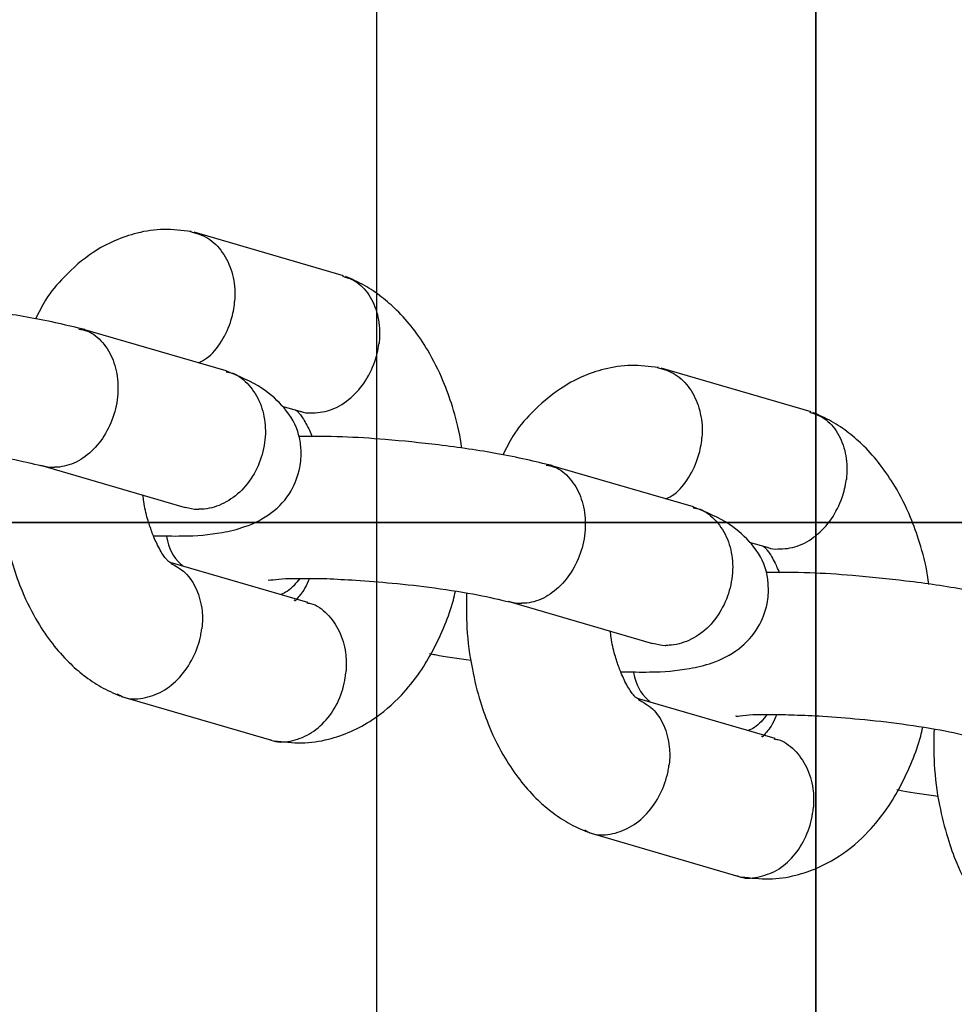
# Model space of a CAD drawing. Units: metres. Extents: x -9317 to -1459, y -1099 to 8401.
# Drawn here: x -4493 to -4453, y 2880 to 2922 of the extents above; entities that cross this region are included whole.
import ezdxf

# ---------------------------------------------------------------- set-up
doc = ezdxf.new("R2010")
doc.units = ezdxf.units.M
doc.layers.add('001 MDP Equipment', color=5, linetype='Continuous')
doc.layers.add('004 MDP 1.5m x 1m Grass Mats', color=88, linetype='Continuous')

# ---------------------------------------------------------------- blocks, each defined once
blk = doc.blocks.new('tbr7197')
at = {"layer": '001 MDP Equipment'}
for points in [[(-67816.241, 73380.506), (-67816.241, 73380.506), (-67816.241, 71800.436), (-67816.241, 71800.436)], [(-67817.631, 72324.026), (-67817.631, 72324.026), (-67823.931, 72325.856), (-67823.931, 72325.856)], [(-67822.571, 72320.016), (-67822.571, 72320.016), (-67828.731, 72321.806), (-67828.731, 72321.806)], [(-67797.951, 72318.296), (-67797.951, 72318.296), (-67804.261, 72320.126), (-67804.261, 72320.126)], [(-67820.231, 72318.536), (-67820.231, 72318.536), (-67819.471, 72318.316), (-67819.471, 72318.316)], [(-67830.391, 72316.046), (-67830.391, 72316.046), (-67824.301, 72314.266), (-67824.301, 72314.266)], [(-67802.901, 72314.286), (-67802.901, 72314.286), (-67809.061, 72316.076), (-67809.061, 72316.076)], [(-67800.551, 72312.806), (-67800.551, 72312.806), (-67799.791, 72312.586), (-67799.791, 72312.586)], [(-67819.141, 72310.266), (-67819.141, 72310.266), (-67824.931, 72311.946), (-67824.931, 72311.946)], [(-67810.721, 72310.316), (-67810.721, 72310.316), (-67804.621, 72308.536), (-67804.621, 72308.536)], [(-67826.981, 72306.296), (-67826.981, 72306.296), (-67820.671, 72304.466), (-67820.671, 72304.466)], [(-67799.461, 72304.526), (-67799.461, 72304.526), (-67805.251, 72306.216), (-67805.251, 72306.216)], [(-67807.301, 72300.566), (-67807.301, 72300.566), (-67800.991, 72298.726), (-67800.991, 72298.726)]]:
    blk.add_open_spline(points, degree=3, dxfattribs=at)
for points, knots in [([(-67824.051, 72325.886), (-67824.441, 72325.936), (-67824.821, 72325.976), (-67825.201, 72325.976), (-67825.201, 72325.976), (-67825.581, 72325.966), (-67825.961, 72325.916), (-67826.331, 72325.816), (-67826.331, 72325.816), (-67826.971, 72325.656), (-67827.601, 72325.386), (-67828.181, 72325.006), (-67828.181, 72325.006), (-67828.621, 72324.706), (-67829.031, 72324.356), (-67829.401, 72323.966), (-67829.401, 72323.966), (-67829.691, 72323.676), (-67829.961, 72323.356), (-67830.181, 72322.996), (-67830.181, 72322.996), (-67830.341, 72322.746), (-67830.471, 72322.476), (-67830.601, 72322.206)], [0, 0, 0, 0, 0.142857, 0.142857, 0.142857, 0.142857, 0.285714, 0.285714, 0.285714, 0.285714, 0.428571, 0.428571, 0.428571, 0.428571, 0.571429, 0.571429, 0.571429, 0.571429, 0.714286, 0.714286, 0.714286, 0.714286, 1, 1, 1, 1]), ([(-67824.101, 72325.896), (-67823.841, 72325.816), (-67823.581, 72325.746), (-67823.351, 72325.606), (-67823.351, 72325.606), (-67823.111, 72325.456), (-67822.911, 72325.256), (-67822.741, 72325.006), (-67822.741, 72325.006), (-67822.571, 72324.766), (-67822.431, 72324.486), (-67822.341, 72324.186), (-67822.341, 72324.186), (-67822.251, 72323.876), (-67822.211, 72323.546), (-67822.211, 72323.216), (-67822.211, 72323.216), (-67822.211, 72323.146), (-67822.211, 72323.066), (-67822.221, 72322.986), (-67822.221, 72322.986), (-67822.221, 72322.976), (-67822.221, 72322.956), (-67822.221, 72322.946)], [0, 0, 0, 0, 0.142857, 0.142857, 0.142857, 0.142857, 0.285714, 0.285714, 0.285714, 0.285714, 0.428571, 0.428571, 0.428571, 0.428571, 0.571429, 0.571429, 0.571429, 0.571429, 0.714286, 0.714286, 0.714286, 0.714286, 1, 1, 1, 1]), ([(-67817.681, 72324.006), (-67817.501, 72323.946), (-67817.321, 72323.896), (-67817.151, 72323.796), (-67817.151, 72323.796), (-67816.921, 72323.666), (-67816.731, 72323.456), (-67816.571, 72323.216), (-67816.571, 72323.216), (-67816.411, 72322.966), (-67816.291, 72322.696), (-67816.211, 72322.396), (-67816.211, 72322.396), (-67816.141, 72322.096), (-67816.101, 72321.776), (-67816.121, 72321.446), (-67816.121, 72321.446), (-67816.121, 72321.366), (-67816.131, 72321.296), (-67816.141, 72321.216), (-67816.141, 72321.216), (-67816.141, 72321.206), (-67816.141, 72321.186), (-67816.141, 72321.176)], [0, 0, 0, 0, 0.142857, 0.142857, 0.142857, 0.142857, 0.285714, 0.285714, 0.285714, 0.285714, 0.428571, 0.428571, 0.428571, 0.428571, 0.571429, 0.571429, 0.571429, 0.571429, 0.714286, 0.714286, 0.714286, 0.714286, 1, 1, 1, 1]), ([(-67812.661, 72316.756), (-67812.681, 72316.886), (-67812.691, 72317.006), (-67812.711, 72317.136), (-67812.711, 72317.136), (-67812.791, 72317.616), (-67812.911, 72318.076), (-67813.051, 72318.516), (-67813.051, 72318.516), (-67813.171, 72318.876), (-67813.291, 72319.236), (-67813.441, 72319.576), (-67813.441, 72319.576), (-67813.621, 72320.036), (-67813.851, 72320.476), (-67814.091, 72320.886), (-67814.091, 72320.886), (-67814.471, 72321.526), (-67814.911, 72322.096), (-67815.401, 72322.576), (-67815.401, 72322.576), (-67815.601, 72322.776), (-67815.811, 72322.956), (-67816.031, 72323.126), (-67816.031, 72323.126), (-67816.261, 72323.306), (-67816.501, 72323.476), (-67816.751, 72323.616), (-67816.751, 72323.616), (-67817.011, 72323.756), (-67817.281, 72323.876), (-67817.551, 72323.996)], [0, 0, 0, 0, 0.111111, 0.111111, 0.111111, 0.111111, 0.222222, 0.222222, 0.222222, 0.222222, 0.333333, 0.333333, 0.333333, 0.333333, 0.444444, 0.444444, 0.444444, 0.444444, 0.555556, 0.555556, 0.555556, 0.555556, 0.666667, 0.666667, 0.666667, 0.666667, 0.777778, 0.777778, 0.777778, 0.777778, 1, 1, 1, 1]), ([(-67828.531, 72321.756), (-67829.251, 72321.926), (-67829.971, 72322.106), (-67830.831, 72322.256), (-67830.831, 72322.256), (-67831.591, 72322.396), (-67832.451, 72322.526), (-67833.321, 72322.626), (-67833.321, 72322.626), (-67834.061, 72322.716), (-67834.811, 72322.796), (-67835.551, 72322.856), (-67835.551, 72322.856), (-67836.171, 72322.906), (-67836.781, 72322.946), (-67837.351, 72322.966), (-67837.351, 72322.966), (-67838.001, 72322.996), (-67838.591, 72322.986), (-67839.181, 72322.986)], [0, 0, 0, 0, 0.166667, 0.166667, 0.166667, 0.166667, 0.333333, 0.333333, 0.333333, 0.333333, 0.5, 0.5, 0.5, 0.5, 0.666667, 0.666667, 0.666667, 0.666667, 1, 1, 1, 1]), ([(-67823.741, 72320.356), (-67823.621, 72320.416), (-67823.511, 72320.476), (-67823.401, 72320.546), (-67823.401, 72320.546), (-67823.161, 72320.726), (-67822.951, 72320.986), (-67822.781, 72321.266), (-67822.781, 72321.266), (-67822.601, 72321.546), (-67822.461, 72321.856), (-67822.361, 72322.176), (-67822.361, 72322.176), (-67822.291, 72322.416), (-67822.241, 72322.656), (-67822.221, 72322.906), (-67822.221, 72322.906), (-67822.221, 72322.916), (-67822.221, 72322.936), (-67822.221, 72322.946)], [0, 0, 0, 0, 0.166667, 0.166667, 0.166667, 0.166667, 0.333333, 0.333333, 0.333333, 0.333333, 0.5, 0.5, 0.5, 0.5, 0.666667, 0.666667, 0.666667, 0.666667, 1, 1, 1, 1]), ([(-67828.781, 72321.776), (-67828.661, 72321.756), (-67828.541, 72321.736), (-67828.421, 72321.696), (-67828.421, 72321.696), (-67828.181, 72321.606), (-67827.971, 72321.426), (-67827.781, 72321.206), (-67827.781, 72321.206), (-67827.601, 72320.996), (-67827.451, 72320.746), (-67827.341, 72320.466), (-67827.341, 72320.466), (-67827.231, 72320.176), (-67827.161, 72319.866), (-67827.141, 72319.546), (-67827.141, 72319.546), (-67827.121, 72319.216), (-67827.141, 72318.876), (-67827.211, 72318.546), (-67827.211, 72318.546), (-67827.281, 72318.216), (-67827.391, 72317.896), (-67827.541, 72317.596), (-67827.541, 72317.596), (-67827.691, 72317.296), (-67827.871, 72317.026), (-67828.091, 72316.796), (-67828.091, 72316.796), (-67828.301, 72316.566), (-67828.541, 72316.376), (-67828.801, 72316.226), (-67828.801, 72316.226), (-67829.061, 72316.086), (-67829.331, 72316.006), (-67829.591, 72315.966), (-67829.591, 72315.966), (-67829.651, 72315.966), (-67829.721, 72315.956), (-67829.781, 72315.956), (-67829.781, 72315.956), (-67829.791, 72315.956), (-67829.801, 72315.956), (-67829.811, 72315.956)], [0, 0, 0, 0, 0.083333, 0.083333, 0.083333, 0.083333, 0.166667, 0.166667, 0.166667, 0.166667, 0.25, 0.25, 0.25, 0.25, 0.333333, 0.333333, 0.333333, 0.333333, 0.416667, 0.416667, 0.416667, 0.416667, 0.5, 0.5, 0.5, 0.5, 0.583333, 0.583333, 0.583333, 0.583333, 0.666667, 0.666667, 0.666667, 0.666667, 0.75, 0.75, 0.75, 0.75, 0.833333, 0.833333, 0.833333, 0.833333, 1, 1, 1, 1]), ([(-67819.461, 72318.326), (-67819.451, 72318.316), (-67819.441, 72318.306), (-67819.421, 72318.306), (-67819.421, 72318.306), (-67819.311, 72318.246), (-67819.171, 72318.246), (-67819.031, 72318.246), (-67819.031, 72318.246), (-67818.761, 72318.246), (-67818.481, 72318.276), (-67818.211, 72318.366), (-67818.211, 72318.366), (-67817.941, 72318.456), (-67817.671, 72318.616), (-67817.421, 72318.806), (-67817.421, 72318.806), (-67817.181, 72319.006), (-67816.961, 72319.246), (-67816.771, 72319.516), (-67816.771, 72319.516), (-67816.581, 72319.786), (-67816.431, 72320.096), (-67816.321, 72320.416), (-67816.321, 72320.416), (-67816.241, 72320.646), (-67816.181, 72320.896), (-67816.151, 72321.136), (-67816.151, 72321.136), (-67816.151, 72321.146), (-67816.141, 72321.166), (-67816.141, 72321.176)], [0, 0, 0, 0, 0.111111, 0.111111, 0.111111, 0.111111, 0.222222, 0.222222, 0.222222, 0.222222, 0.333333, 0.333333, 0.333333, 0.333333, 0.444444, 0.444444, 0.444444, 0.444444, 0.555556, 0.555556, 0.555556, 0.555556, 0.666667, 0.666667, 0.666667, 0.666667, 0.777778, 0.777778, 0.777778, 0.777778, 1, 1, 1, 1]), ([(-67804.371, 72320.156), (-67804.761, 72320.196), (-67805.151, 72320.246), (-67805.521, 72320.246), (-67805.521, 72320.246), (-67805.911, 72320.236), (-67806.281, 72320.186), (-67806.651, 72320.086), (-67806.651, 72320.086), (-67807.291, 72319.926), (-67807.921, 72319.656), (-67808.501, 72319.266), (-67808.501, 72319.266), (-67808.941, 72318.976), (-67809.351, 72318.626), (-67809.721, 72318.236), (-67809.721, 72318.236), (-67810.011, 72317.946), (-67810.281, 72317.626), (-67810.501, 72317.266), (-67810.501, 72317.266), (-67810.661, 72317.016), (-67810.791, 72316.746), (-67810.921, 72316.476)], [0, 0, 0, 0, 0.142857, 0.142857, 0.142857, 0.142857, 0.285714, 0.285714, 0.285714, 0.285714, 0.428571, 0.428571, 0.428571, 0.428571, 0.571429, 0.571429, 0.571429, 0.571429, 0.714286, 0.714286, 0.714286, 0.714286, 1, 1, 1, 1]), ([(-67804.431, 72320.166), (-67804.171, 72320.086), (-67803.901, 72320.016), (-67803.671, 72319.866), (-67803.671, 72319.866), (-67803.441, 72319.726), (-67803.231, 72319.516), (-67803.061, 72319.276), (-67803.061, 72319.276), (-67802.891, 72319.036), (-67802.761, 72318.756), (-67802.671, 72318.456), (-67802.671, 72318.456), (-67802.581, 72318.146), (-67802.531, 72317.816), (-67802.531, 72317.486), (-67802.531, 72317.486), (-67802.531, 72317.406), (-67802.531, 72317.336), (-67802.541, 72317.256), (-67802.541, 72317.256), (-67802.541, 72317.246), (-67802.541, 72317.226), (-67802.541, 72317.216)], [0, 0, 0, 0, 0.142857, 0.142857, 0.142857, 0.142857, 0.285714, 0.285714, 0.285714, 0.285714, 0.428571, 0.428571, 0.428571, 0.428571, 0.571429, 0.571429, 0.571429, 0.571429, 0.714286, 0.714286, 0.714286, 0.714286, 1, 1, 1, 1]), ([(-67825.641, 72313.076), (-67825.221, 72313.066), (-67824.801, 72313.056), (-67824.431, 72313.066), (-67824.431, 72313.066), (-67823.791, 72313.066), (-67823.311, 72313.116), (-67822.741, 72313.216), (-67822.741, 72313.216), (-67822.431, 72313.266), (-67822.111, 72313.336), (-67821.791, 72313.456), (-67821.791, 72313.456), (-67821.391, 72313.586), (-67821.011, 72313.786), (-67820.671, 72314.046), (-67820.671, 72314.046), (-67820.341, 72314.286), (-67820.061, 72314.586), (-67819.841, 72314.966), (-67819.841, 72314.966), (-67819.681, 72315.256), (-67819.551, 72315.596), (-67819.481, 72315.946), (-67819.481, 72315.946), (-67819.431, 72316.186), (-67819.411, 72316.426), (-67819.421, 72316.676), (-67819.421, 72316.676), (-67819.431, 72316.786), (-67819.441, 72316.886), (-67819.451, 72316.976), (-67819.451, 72316.976), (-67819.471, 72317.086), (-67819.491, 72317.186), (-67819.511, 72317.286), (-67819.511, 72317.286), (-67819.631, 72317.766), (-67819.841, 72318.106), (-67820.141, 72318.456), (-67820.141, 72318.456), (-67820.381, 72318.736), (-67820.681, 72319.026), (-67821.061, 72319.276), (-67821.061, 72319.276), (-67821.501, 72319.566), (-67822.051, 72319.796), (-67822.591, 72320.026)], [0, 0, 0, 0, 0.076923, 0.076923, 0.076923, 0.076923, 0.153846, 0.153846, 0.153846, 0.153846, 0.230769, 0.230769, 0.230769, 0.230769, 0.307692, 0.307692, 0.307692, 0.307692, 0.384615, 0.384615, 0.384615, 0.384615, 0.461538, 0.461538, 0.461538, 0.461538, 0.538462, 0.538462, 0.538462, 0.538462, 0.615385, 0.615385, 0.615385, 0.615385, 0.692308, 0.692308, 0.692308, 0.692308, 0.769231, 0.769231, 0.769231, 0.769231, 0.846154, 0.846154, 0.846154, 0.846154, 1, 1, 1, 1]), ([(-67822.581, 72319.976), (-67822.491, 72319.956), (-67822.391, 72319.946), (-67822.301, 72319.916), (-67822.301, 72319.916), (-67822.041, 72319.826), (-67821.821, 72319.636), (-67821.621, 72319.416), (-67821.621, 72319.416), (-67821.431, 72319.196), (-67821.271, 72318.946), (-67821.151, 72318.656), (-67821.151, 72318.656), (-67821.031, 72318.376), (-67820.961, 72318.056), (-67820.941, 72317.736), (-67820.941, 72317.736), (-67820.911, 72317.406), (-67820.931, 72317.076), (-67821.001, 72316.746), (-67821.001, 72316.746), (-67821.071, 72316.416), (-67821.191, 72316.086), (-67821.341, 72315.796), (-67821.341, 72315.796), (-67821.501, 72315.496), (-67821.701, 72315.226), (-67821.921, 72314.996), (-67821.921, 72314.996), (-67822.151, 72314.766), (-67822.401, 72314.586), (-67822.671, 72314.446), (-67822.671, 72314.446), (-67822.941, 72314.306), (-67823.221, 72314.226), (-67823.501, 72314.196), (-67823.501, 72314.196), (-67823.571, 72314.186), (-67823.631, 72314.186), (-67823.701, 72314.186), (-67823.701, 72314.186), (-67823.711, 72314.186), (-67823.721, 72314.186), (-67823.731, 72314.186)], [0, 0, 0, 0, 0.083333, 0.083333, 0.083333, 0.083333, 0.166667, 0.166667, 0.166667, 0.166667, 0.25, 0.25, 0.25, 0.25, 0.333333, 0.333333, 0.333333, 0.333333, 0.416667, 0.416667, 0.416667, 0.416667, 0.5, 0.5, 0.5, 0.5, 0.583333, 0.583333, 0.583333, 0.583333, 0.666667, 0.666667, 0.666667, 0.666667, 0.75, 0.75, 0.75, 0.75, 0.833333, 0.833333, 0.833333, 0.833333, 1, 1, 1, 1]), ([(-67819.661, 72318.366), (-67819.641, 72318.356), (-67819.621, 72318.346), (-67819.601, 72318.336), (-67819.601, 72318.336), (-67819.561, 72318.306), (-67819.531, 72318.266), (-67819.501, 72318.226), (-67819.501, 72318.226), (-67819.461, 72318.186), (-67819.431, 72318.136), (-67819.391, 72318.086), (-67819.391, 72318.086), (-67819.301, 72317.956), (-67819.211, 72317.786), (-67819.101, 72317.576), (-67819.101, 72317.576), (-67819.061, 72317.496), (-67819.031, 72317.416), (-67818.981, 72317.306), (-67818.981, 72317.306), (-67818.981, 72317.286), (-67818.971, 72317.266), (-67818.961, 72317.246)], [0, 0, 0, 0, 0.142857, 0.142857, 0.142857, 0.142857, 0.285714, 0.285714, 0.285714, 0.285714, 0.428571, 0.428571, 0.428571, 0.428571, 0.571429, 0.571429, 0.571429, 0.571429, 0.714286, 0.714286, 0.714286, 0.714286, 1, 1, 1, 1]), ([(-67798.011, 72318.276), (-67797.821, 72318.216), (-67797.641, 72318.156), (-67797.481, 72318.066), (-67797.481, 72318.066), (-67797.251, 72317.936), (-67797.051, 72317.726), (-67796.891, 72317.486), (-67796.891, 72317.486), (-67796.731, 72317.236), (-67796.611, 72316.966), (-67796.531, 72316.666), (-67796.531, 72316.666), (-67796.461, 72316.366), (-67796.431, 72316.046), (-67796.441, 72315.716), (-67796.441, 72315.716), (-67796.451, 72315.636), (-67796.451, 72315.556), (-67796.461, 72315.486), (-67796.461, 72315.486), (-67796.461, 72315.466), (-67796.461, 72315.456), (-67796.461, 72315.446)], [0, 0, 0, 0, 0.142857, 0.142857, 0.142857, 0.142857, 0.285714, 0.285714, 0.285714, 0.285714, 0.428571, 0.428571, 0.428571, 0.428571, 0.571429, 0.571429, 0.571429, 0.571429, 0.714286, 0.714286, 0.714286, 0.714286, 1, 1, 1, 1]), ([(-67792.991, 72311.026), (-67793.001, 72311.146), (-67793.021, 72311.276), (-67793.041, 72311.406), (-67793.041, 72311.406), (-67793.111, 72311.886), (-67793.241, 72312.346), (-67793.381, 72312.786), (-67793.381, 72312.786), (-67793.491, 72313.146), (-67793.621, 72313.506), (-67793.761, 72313.846), (-67793.761, 72313.846), (-67793.951, 72314.306), (-67794.171, 72314.746), (-67794.421, 72315.156), (-67794.421, 72315.156), (-67794.801, 72315.786), (-67795.241, 72316.366), (-67795.721, 72316.846), (-67795.721, 72316.846), (-67795.921, 72317.036), (-67796.131, 72317.226), (-67796.351, 72317.396), (-67796.351, 72317.396), (-67796.581, 72317.576), (-67796.831, 72317.746), (-67797.081, 72317.886), (-67797.081, 72317.886), (-67797.341, 72318.026), (-67797.601, 72318.146), (-67797.871, 72318.266)], [0, 0, 0, 0, 0.111111, 0.111111, 0.111111, 0.111111, 0.222222, 0.222222, 0.222222, 0.222222, 0.333333, 0.333333, 0.333333, 0.333333, 0.444444, 0.444444, 0.444444, 0.444444, 0.555556, 0.555556, 0.555556, 0.555556, 0.666667, 0.666667, 0.666667, 0.666667, 0.777778, 0.777778, 0.777778, 0.777778, 1, 1, 1, 1]), ([(-67808.851, 72316.026), (-67809.571, 72316.196), (-67810.291, 72316.376), (-67811.161, 72316.526), (-67811.161, 72316.526), (-67811.911, 72316.666), (-67812.771, 72316.796), (-67813.641, 72316.896), (-67813.641, 72316.896), (-67814.381, 72316.986), (-67815.131, 72317.066), (-67815.881, 72317.126), (-67815.881, 72317.126), (-67816.491, 72317.176), (-67817.111, 72317.216), (-67817.681, 72317.236), (-67817.681, 72317.236), (-67818.321, 72317.266), (-67818.911, 72317.256), (-67819.511, 72317.256)], [0, 0, 0, 0, 0.166667, 0.166667, 0.166667, 0.166667, 0.333333, 0.333333, 0.333333, 0.333333, 0.5, 0.5, 0.5, 0.5, 0.666667, 0.666667, 0.666667, 0.666667, 1, 1, 1, 1]), ([(-67804.061, 72314.626), (-67803.941, 72314.686), (-67803.831, 72314.746), (-67803.721, 72314.816), (-67803.721, 72314.816), (-67803.481, 72314.996), (-67803.271, 72315.256), (-67803.101, 72315.536), (-67803.101, 72315.536), (-67802.921, 72315.816), (-67802.781, 72316.116), (-67802.691, 72316.446), (-67802.691, 72316.446), (-67802.611, 72316.676), (-67802.571, 72316.926), (-67802.541, 72317.176), (-67802.541, 72317.176), (-67802.541, 72317.186), (-67802.541, 72317.206), (-67802.541, 72317.216)], [0, 0, 0, 0, 0.166667, 0.166667, 0.166667, 0.166667, 0.333333, 0.333333, 0.333333, 0.333333, 0.5, 0.5, 0.5, 0.5, 0.666667, 0.666667, 0.666667, 0.666667, 1, 1, 1, 1]), ([(-67840.461, 72316.946), (-67840.461, 72316.946), (-67840.461, 72316.946), (-67840.461, 72316.936), (-67840.461, 72316.936), (-67840.471, 72316.926), (-67840.321, 72316.956), (-67840.171, 72316.966), (-67840.171, 72316.966), (-67839.831, 72317.006), (-67839.441, 72317.006), (-67838.941, 72317.006), (-67838.941, 72317.006), (-67838.661, 72317.006), (-67838.351, 72317.006), (-67838.011, 72316.996), (-67838.011, 72316.996), (-67837.631, 72316.976), (-67837.221, 72316.956), (-67836.801, 72316.936), (-67836.801, 72316.936), (-67836.301, 72316.906), (-67835.781, 72316.866), (-67835.261, 72316.816), (-67835.261, 72316.816), (-67834.671, 72316.756), (-67834.071, 72316.686), (-67833.491, 72316.606), (-67833.491, 72316.606), (-67832.831, 72316.516), (-67832.201, 72316.416), (-67831.661, 72316.316), (-67831.661, 72316.316), (-67831.161, 72316.216), (-67830.751, 72316.116), (-67830.331, 72316.016)], [0, 0, 0, 0, 0.1, 0.1, 0.1, 0.1, 0.2, 0.2, 0.2, 0.2, 0.3, 0.3, 0.3, 0.3, 0.4, 0.4, 0.4, 0.4, 0.5, 0.5, 0.5, 0.5, 0.6, 0.6, 0.6, 0.6, 0.7, 0.7, 0.7, 0.7, 0.8, 0.8, 0.8, 0.8, 1, 1, 1, 1]), ([(-67832.131, 72316.386), (-67832.131, 72315.896), (-67832.141, 72315.406), (-67832.121, 72314.916), (-67832.121, 72314.916), (-67832.081, 72314.326), (-67832.001, 72313.746), (-67831.891, 72313.186), (-67831.891, 72313.186), (-67831.801, 72312.716), (-67831.691, 72312.256), (-67831.551, 72311.806), (-67831.551, 72311.806), (-67831.441, 72311.446), (-67831.311, 72311.086), (-67831.171, 72310.746), (-67831.171, 72310.746), (-67830.981, 72310.286), (-67830.761, 72309.846), (-67830.511, 72309.436), (-67830.511, 72309.436), (-67830.131, 72308.796), (-67829.691, 72308.226), (-67829.201, 72307.746), (-67829.201, 72307.746), (-67829.001, 72307.546), (-67828.791, 72307.366), (-67828.581, 72307.196), (-67828.581, 72307.196), (-67828.341, 72307.016), (-67828.101, 72306.846), (-67827.851, 72306.706), (-67827.851, 72306.706), (-67827.591, 72306.566), (-67827.321, 72306.446), (-67827.051, 72306.326)], [0, 0, 0, 0, 0.1, 0.1, 0.1, 0.1, 0.2, 0.2, 0.2, 0.2, 0.3, 0.3, 0.3, 0.3, 0.4, 0.4, 0.4, 0.4, 0.5, 0.5, 0.5, 0.5, 0.6, 0.6, 0.6, 0.6, 0.7, 0.7, 0.7, 0.7, 0.8, 0.8, 0.8, 0.8, 1, 1, 1, 1]), ([(-67830.331, 72316.036), (-67830.171, 72315.996), (-67830.011, 72315.956), (-67829.841, 72315.956), (-67829.841, 72315.956), (-67829.831, 72315.956), (-67829.821, 72315.956), (-67829.811, 72315.956)], [0, 0, 0, 0, 0.333333, 0.333333, 0.333333, 0.333333, 1, 1, 1, 1]), ([(-67809.101, 72316.046), (-67808.981, 72316.026), (-67808.861, 72316.006), (-67808.751, 72315.966), (-67808.751, 72315.966), (-67808.501, 72315.876), (-67808.291, 72315.696), (-67808.111, 72315.476), (-67808.111, 72315.476), (-67807.921, 72315.256), (-67807.771, 72315.016), (-67807.661, 72314.726), (-67807.661, 72314.726), (-67807.551, 72314.446), (-67807.491, 72314.136), (-67807.461, 72313.806), (-67807.461, 72313.806), (-67807.441, 72313.486), (-67807.461, 72313.146), (-67807.531, 72312.816), (-67807.531, 72312.816), (-67807.601, 72312.486), (-67807.711, 72312.166), (-67807.861, 72311.866), (-67807.861, 72311.866), (-67808.011, 72311.566), (-67808.201, 72311.296), (-67808.411, 72311.066), (-67808.411, 72311.066), (-67808.631, 72310.836), (-67808.871, 72310.636), (-67809.121, 72310.496), (-67809.121, 72310.496), (-67809.381, 72310.356), (-67809.651, 72310.266), (-67809.911, 72310.236), (-67809.911, 72310.236), (-67809.981, 72310.226), (-67810.041, 72310.226), (-67810.101, 72310.226), (-67810.101, 72310.226), (-67810.111, 72310.226), (-67810.121, 72310.226), (-67810.131, 72310.226)], [0, 0, 0, 0, 0.083333, 0.083333, 0.083333, 0.083333, 0.166667, 0.166667, 0.166667, 0.166667, 0.25, 0.25, 0.25, 0.25, 0.333333, 0.333333, 0.333333, 0.333333, 0.416667, 0.416667, 0.416667, 0.416667, 0.5, 0.5, 0.5, 0.5, 0.583333, 0.583333, 0.583333, 0.583333, 0.666667, 0.666667, 0.666667, 0.666667, 0.75, 0.75, 0.75, 0.75, 0.833333, 0.833333, 0.833333, 0.833333, 1, 1, 1, 1]), ([(-67799.791, 72312.596), (-67799.771, 72312.586), (-67799.761, 72312.576), (-67799.751, 72312.576), (-67799.751, 72312.576), (-67799.631, 72312.516), (-67799.491, 72312.506), (-67799.351, 72312.516), (-67799.351, 72312.516), (-67799.081, 72312.516), (-67798.801, 72312.546), (-67798.531, 72312.636), (-67798.531, 72312.636), (-67798.261, 72312.726), (-67797.991, 72312.886), (-67797.751, 72313.076), (-67797.751, 72313.076), (-67797.501, 72313.276), (-67797.281, 72313.516), (-67797.091, 72313.786), (-67797.091, 72313.786), (-67796.911, 72314.056), (-67796.751, 72314.366), (-67796.641, 72314.686), (-67796.641, 72314.686), (-67796.561, 72314.916), (-67796.501, 72315.166), (-67796.471, 72315.406), (-67796.471, 72315.406), (-67796.471, 72315.416), (-67796.471, 72315.436), (-67796.461, 72315.446)], [0, 0, 0, 0, 0.111111, 0.111111, 0.111111, 0.111111, 0.222222, 0.222222, 0.222222, 0.222222, 0.333333, 0.333333, 0.333333, 0.333333, 0.444444, 0.444444, 0.444444, 0.444444, 0.555556, 0.555556, 0.555556, 0.555556, 0.666667, 0.666667, 0.666667, 0.666667, 0.777778, 0.777778, 0.777778, 0.777778, 1, 1, 1, 1]), ([(-67824.861, 72311.906), (-67824.911, 72311.926), (-67824.961, 72311.956), (-67825.001, 72311.986), (-67825.001, 72311.986), (-67825.041, 72312.016), (-67825.071, 72312.056), (-67825.111, 72312.096), (-67825.111, 72312.096), (-67825.141, 72312.136), (-67825.181, 72312.186), (-67825.211, 72312.236), (-67825.211, 72312.236), (-67825.301, 72312.366), (-67825.401, 72312.536), (-67825.501, 72312.756), (-67825.501, 72312.756), (-67825.541, 72312.826), (-67825.581, 72312.916), (-67825.621, 72313.016), (-67825.621, 72313.016), (-67825.651, 72313.086), (-67825.681, 72313.166), (-67825.711, 72313.246), (-67825.711, 72313.246), (-67825.771, 72313.416), (-67825.831, 72313.596), (-67825.891, 72313.786), (-67825.891, 72313.786), (-67825.951, 72314.016), (-67826.011, 72314.256), (-67826.041, 72314.516), (-67826.041, 72314.516), (-67826.061, 72314.606), (-67826.071, 72314.696), (-67826.081, 72314.786)], [0, 0, 0, 0, 0.1, 0.1, 0.1, 0.1, 0.2, 0.2, 0.2, 0.2, 0.3, 0.3, 0.3, 0.3, 0.4, 0.4, 0.4, 0.4, 0.5, 0.5, 0.5, 0.5, 0.6, 0.6, 0.6, 0.6, 0.7, 0.7, 0.7, 0.7, 0.8, 0.8, 0.8, 0.8, 1, 1, 1, 1]), ([(-67805.971, 72307.346), (-67805.551, 72307.336), (-67805.121, 72307.326), (-67804.751, 72307.336), (-67804.751, 72307.336), (-67804.121, 72307.336), (-67803.631, 72307.386), (-67803.061, 72307.486), (-67803.061, 72307.486), (-67802.761, 72307.536), (-67802.431, 72307.606), (-67802.111, 72307.726), (-67802.111, 72307.726), (-67801.721, 72307.856), (-67801.331, 72308.056), (-67800.991, 72308.316), (-67800.991, 72308.316), (-67800.671, 72308.556), (-67800.391, 72308.856), (-67800.171, 72309.236), (-67800.171, 72309.236), (-67800.001, 72309.526), (-67799.871, 72309.866), (-67799.801, 72310.206), (-67799.801, 72310.206), (-67799.751, 72310.456), (-67799.731, 72310.696), (-67799.751, 72310.946), (-67799.751, 72310.946), (-67799.751, 72311.056), (-67799.761, 72311.156), (-67799.771, 72311.246), (-67799.771, 72311.246), (-67799.791, 72311.356), (-67799.811, 72311.456), (-67799.831, 72311.546), (-67799.831, 72311.546), (-67799.961, 72312.036), (-67800.161, 72312.376), (-67800.461, 72312.726), (-67800.461, 72312.726), (-67800.701, 72313.006), (-67801.011, 72313.296), (-67801.381, 72313.546), (-67801.381, 72313.546), (-67801.831, 72313.836), (-67802.371, 72314.066), (-67802.921, 72314.296)], [0, 0, 0, 0, 0.076923, 0.076923, 0.076923, 0.076923, 0.153846, 0.153846, 0.153846, 0.153846, 0.230769, 0.230769, 0.230769, 0.230769, 0.307692, 0.307692, 0.307692, 0.307692, 0.384615, 0.384615, 0.384615, 0.384615, 0.461538, 0.461538, 0.461538, 0.461538, 0.538462, 0.538462, 0.538462, 0.538462, 0.615385, 0.615385, 0.615385, 0.615385, 0.692308, 0.692308, 0.692308, 0.692308, 0.769231, 0.769231, 0.769231, 0.769231, 0.846154, 0.846154, 0.846154, 0.846154, 1, 1, 1, 1]), ([(-67824.301, 72314.276), (-67824.121, 72314.236), (-67823.951, 72314.186), (-67823.771, 72314.186), (-67823.771, 72314.186), (-67823.761, 72314.186), (-67823.741, 72314.186), (-67823.731, 72314.186)], [0, 0, 0, 0, 0.333333, 0.333333, 0.333333, 0.333333, 1, 1, 1, 1]), ([(-67802.911, 72314.246), (-67802.811, 72314.226), (-67802.711, 72314.216), (-67802.621, 72314.186), (-67802.621, 72314.186), (-67802.361, 72314.096), (-67802.141, 72313.906), (-67801.951, 72313.686), (-67801.951, 72313.686), (-67801.751, 72313.466), (-67801.591, 72313.216), (-67801.471, 72312.926), (-67801.471, 72312.926), (-67801.361, 72312.646), (-67801.281, 72312.326), (-67801.261, 72312.006), (-67801.261, 72312.006), (-67801.231, 72311.676), (-67801.261, 72311.336), (-67801.331, 72311.006), (-67801.331, 72311.006), (-67801.401, 72310.686), (-67801.511, 72310.356), (-67801.671, 72310.066), (-67801.671, 72310.066), (-67801.821, 72309.766), (-67802.021, 72309.496), (-67802.241, 72309.266), (-67802.241, 72309.266), (-67802.471, 72309.036), (-67802.721, 72308.846), (-67802.991, 72308.716), (-67802.991, 72308.716), (-67803.261, 72308.576), (-67803.541, 72308.496), (-67803.831, 72308.466), (-67803.831, 72308.466), (-67803.891, 72308.456), (-67803.961, 72308.456), (-67804.021, 72308.456), (-67804.021, 72308.456), (-67804.031, 72308.456), (-67804.041, 72308.456), (-67804.061, 72308.456)], [0, 0, 0, 0, 0.083333, 0.083333, 0.083333, 0.083333, 0.166667, 0.166667, 0.166667, 0.166667, 0.25, 0.25, 0.25, 0.25, 0.333333, 0.333333, 0.333333, 0.333333, 0.416667, 0.416667, 0.416667, 0.416667, 0.5, 0.5, 0.5, 0.5, 0.583333, 0.583333, 0.583333, 0.583333, 0.666667, 0.666667, 0.666667, 0.666667, 0.75, 0.75, 0.75, 0.75, 0.833333, 0.833333, 0.833333, 0.833333, 1, 1, 1, 1]), ([(-67825.101, 72313.066), (-67825.101, 72313.056), (-67825.091, 72313.046), (-67825.091, 72313.036), (-67825.091, 72313.036), (-67824.991, 72312.526), (-67824.841, 72312.206), (-67824.471, 72311.866), (-67824.471, 72311.866), (-67824.441, 72311.836), (-67824.411, 72311.816), (-67824.371, 72311.786)], [0, 0, 0, 0, 0.25, 0.25, 0.25, 0.25, 0.5, 0.5, 0.5, 0.5, 1, 1, 1, 1]), ([(-67799.981, 72312.636), (-67799.961, 72312.626), (-67799.941, 72312.616), (-67799.921, 72312.596), (-67799.921, 72312.596), (-67799.891, 72312.576), (-67799.851, 72312.536), (-67799.821, 72312.496), (-67799.821, 72312.496), (-67799.791, 72312.446), (-67799.751, 72312.406), (-67799.711, 72312.356), (-67799.711, 72312.356), (-67799.631, 72312.226), (-67799.531, 72312.056), (-67799.421, 72311.836), (-67799.421, 72311.836), (-67799.391, 72311.766), (-67799.351, 72311.686), (-67799.311, 72311.576), (-67799.311, 72311.576), (-67799.301, 72311.556), (-67799.291, 72311.536), (-67799.281, 72311.516)], [0, 0, 0, 0, 0.142857, 0.142857, 0.142857, 0.142857, 0.285714, 0.285714, 0.285714, 0.285714, 0.428571, 0.428571, 0.428571, 0.428571, 0.571429, 0.571429, 0.571429, 0.571429, 0.714286, 0.714286, 0.714286, 0.714286, 1, 1, 1, 1]), ([(-67824.901, 72311.906), (-67824.691, 72311.786), (-67824.481, 72311.676), (-67824.311, 72311.516), (-67824.311, 72311.516), (-67824.111, 72311.326), (-67823.951, 72311.076), (-67823.831, 72310.806), (-67823.831, 72310.806), (-67823.711, 72310.526), (-67823.631, 72310.226), (-67823.591, 72309.906), (-67823.591, 72309.906), (-67823.571, 72309.676), (-67823.571, 72309.426), (-67823.601, 72309.186), (-67823.601, 72309.186), (-67823.601, 72309.176), (-67823.601, 72309.156), (-67823.601, 72309.146)], [0, 0, 0, 0, 0.166667, 0.166667, 0.166667, 0.166667, 0.333333, 0.333333, 0.333333, 0.333333, 0.5, 0.5, 0.5, 0.5, 0.666667, 0.666667, 0.666667, 0.666667, 1, 1, 1, 1]), ([(-67789.171, 72310.296), (-67789.891, 72310.466), (-67790.621, 72310.636), (-67791.481, 72310.796), (-67791.481, 72310.796), (-67792.231, 72310.936), (-67793.091, 72311.066), (-67793.961, 72311.166), (-67793.961, 72311.166), (-67794.701, 72311.256), (-67795.451, 72311.336), (-67796.201, 72311.396), (-67796.201, 72311.396), (-67796.821, 72311.446), (-67797.431, 72311.486), (-67798.001, 72311.506), (-67798.001, 72311.506), (-67798.651, 72311.526), (-67799.241, 72311.526), (-67799.831, 72311.526)], [0, 0, 0, 0, 0.166667, 0.166667, 0.166667, 0.166667, 0.333333, 0.333333, 0.333333, 0.333333, 0.5, 0.5, 0.5, 0.5, 0.666667, 0.666667, 0.666667, 0.666667, 1, 1, 1, 1]), ([(-67820.781, 72311.216), (-67820.781, 72311.216), (-67820.791, 72311.206), (-67820.791, 72311.206), (-67820.791, 72311.206), (-67820.791, 72311.196), (-67820.651, 72311.216), (-67820.491, 72311.236), (-67820.491, 72311.236), (-67820.151, 72311.276), (-67819.761, 72311.276), (-67819.261, 72311.276), (-67819.261, 72311.276), (-67818.981, 72311.276), (-67818.671, 72311.276), (-67818.341, 72311.266), (-67818.341, 72311.266), (-67817.951, 72311.246), (-67817.541, 72311.226), (-67817.121, 72311.206), (-67817.121, 72311.206), (-67816.621, 72311.166), (-67816.101, 72311.126), (-67815.591, 72311.076), (-67815.591, 72311.076), (-67814.991, 72311.026), (-67814.391, 72310.956), (-67813.811, 72310.876), (-67813.811, 72310.876), (-67813.161, 72310.786), (-67812.521, 72310.686), (-67811.981, 72310.586), (-67811.981, 72310.586), (-67811.481, 72310.486), (-67811.071, 72310.386), (-67810.651, 72310.286)], [0, 0, 0, 0, 0.1, 0.1, 0.1, 0.1, 0.2, 0.2, 0.2, 0.2, 0.3, 0.3, 0.3, 0.3, 0.4, 0.4, 0.4, 0.4, 0.5, 0.5, 0.5, 0.5, 0.6, 0.6, 0.6, 0.6, 0.7, 0.7, 0.7, 0.7, 0.8, 0.8, 0.8, 0.8, 1, 1, 1, 1]), ([(-67819.481, 72311.266), (-67819.641, 72311.066), (-67819.811, 72310.856), (-67820.011, 72310.726), (-67820.011, 72310.726), (-67820.091, 72310.676), (-67820.181, 72310.636), (-67820.281, 72310.596)], [0, 0, 0, 0, 0.333333, 0.333333, 0.333333, 0.333333, 1, 1, 1, 1]), ([(-67819.071, 72311.276), (-67819.141, 72311.126), (-67819.201, 72310.986), (-67819.261, 72310.876), (-67819.261, 72310.876), (-67819.331, 72310.746), (-67819.391, 72310.666), (-67819.451, 72310.596), (-67819.451, 72310.596), (-67819.521, 72310.506), (-67819.571, 72310.446), (-67819.601, 72310.406), (-67819.601, 72310.406), (-67819.621, 72310.386), (-67819.631, 72310.366), (-67819.641, 72310.356), (-67819.641, 72310.356), (-67819.651, 72310.346), (-67819.661, 72310.336), (-67819.661, 72310.336), (-67819.661, 72310.336), (-67819.661, 72310.326), (-67819.651, 72310.326), (-67819.671, 72310.336), (-67819.671, 72310.336), (-67819.681, 72310.336), (-67819.691, 72310.346), (-67819.711, 72310.356)], [0, 0, 0, 0, 0.125, 0.125, 0.125, 0.125, 0.25, 0.25, 0.25, 0.25, 0.375, 0.375, 0.375, 0.375, 0.5, 0.5, 0.5, 0.5, 0.625, 0.625, 0.625, 0.625, 0.75, 0.75, 0.75, 0.75, 1, 1, 1, 1]), ([(-67820.561, 72304.436), (-67820.171, 72304.396), (-67819.781, 72304.346), (-67819.401, 72304.346), (-67819.401, 72304.346), (-67819.021, 72304.356), (-67818.651, 72304.406), (-67818.271, 72304.506), (-67818.271, 72304.506), (-67817.641, 72304.666), (-67817.001, 72304.936), (-67816.421, 72305.326), (-67816.421, 72305.326), (-67815.981, 72305.616), (-67815.571, 72305.966), (-67815.201, 72306.356), (-67815.201, 72306.356), (-67814.921, 72306.656), (-67814.661, 72306.976), (-67814.421, 72307.326), (-67814.421, 72307.326), (-67814.011, 72307.926), (-67813.661, 72308.606), (-67813.371, 72309.316), (-67813.371, 72309.316), (-67813.231, 72309.656), (-67813.101, 72310.006), (-67813.011, 72310.366), (-67813.011, 72310.366), (-67812.981, 72310.486), (-67812.951, 72310.616), (-67812.921, 72310.736)], [0, 0, 0, 0, 0.111111, 0.111111, 0.111111, 0.111111, 0.222222, 0.222222, 0.222222, 0.222222, 0.333333, 0.333333, 0.333333, 0.333333, 0.444444, 0.444444, 0.444444, 0.444444, 0.555556, 0.555556, 0.555556, 0.555556, 0.666667, 0.666667, 0.666667, 0.666667, 0.777778, 0.777778, 0.777778, 0.777778, 1, 1, 1, 1]), ([(-67812.451, 72310.656), (-67812.461, 72310.166), (-67812.471, 72309.676), (-67812.441, 72309.186), (-67812.441, 72309.186), (-67812.411, 72308.596), (-67812.321, 72308.016), (-67812.211, 72307.456), (-67812.211, 72307.456), (-67812.121, 72306.986), (-67812.011, 72306.516), (-67811.871, 72306.076), (-67811.871, 72306.076), (-67811.761, 72305.706), (-67811.631, 72305.356), (-67811.491, 72305.016), (-67811.491, 72305.016), (-67811.301, 72304.556), (-67811.081, 72304.116), (-67810.831, 72303.706), (-67810.831, 72303.706), (-67810.451, 72303.066), (-67810.011, 72302.496), (-67809.531, 72302.016), (-67809.531, 72302.016), (-67809.321, 72301.816), (-67809.121, 72301.636), (-67808.901, 72301.466), (-67808.901, 72301.466), (-67808.671, 72301.286), (-67808.421, 72301.116), (-67808.171, 72300.976), (-67808.171, 72300.976), (-67807.911, 72300.826), (-67807.641, 72300.716), (-67807.381, 72300.596)], [0, 0, 0, 0, 0.1, 0.1, 0.1, 0.1, 0.2, 0.2, 0.2, 0.2, 0.3, 0.3, 0.3, 0.3, 0.4, 0.4, 0.4, 0.4, 0.5, 0.5, 0.5, 0.5, 0.6, 0.6, 0.6, 0.6, 0.7, 0.7, 0.7, 0.7, 0.8, 0.8, 0.8, 0.8, 1, 1, 1, 1]), ([(-67819.181, 72310.246), (-67819.131, 72310.236), (-67819.081, 72310.236), (-67819.021, 72310.216), (-67819.021, 72310.216), (-67818.761, 72310.166), (-67818.531, 72309.986), (-67818.331, 72309.776), (-67818.331, 72309.776), (-67818.131, 72309.566), (-67817.951, 72309.326), (-67817.821, 72309.056), (-67817.821, 72309.056), (-67817.691, 72308.786), (-67817.601, 72308.476), (-67817.551, 72308.146), (-67817.551, 72308.146), (-67817.521, 72307.906), (-67817.511, 72307.666), (-67817.531, 72307.416), (-67817.531, 72307.416), (-67817.531, 72307.406), (-67817.531, 72307.386), (-67817.531, 72307.376)], [0, 0, 0, 0, 0.142857, 0.142857, 0.142857, 0.142857, 0.285714, 0.285714, 0.285714, 0.285714, 0.428571, 0.428571, 0.428571, 0.428571, 0.571429, 0.571429, 0.571429, 0.571429, 0.714286, 0.714286, 0.714286, 0.714286, 1, 1, 1, 1]), ([(-67810.651, 72310.306), (-67810.491, 72310.266), (-67810.331, 72310.226), (-67810.161, 72310.226), (-67810.161, 72310.226), (-67810.151, 72310.226), (-67810.141, 72310.226), (-67810.131, 72310.226)], [0, 0, 0, 0, 0.333333, 0.333333, 0.333333, 0.333333, 1, 1, 1, 1]), ([(-67827.161, 72306.416), (-67827.071, 72306.366), (-67826.981, 72306.306), (-67826.891, 72306.276), (-67826.891, 72306.276), (-67826.641, 72306.176), (-67826.361, 72306.186), (-67826.081, 72306.236), (-67826.081, 72306.236), (-67825.801, 72306.286), (-67825.531, 72306.376), (-67825.261, 72306.526), (-67825.261, 72306.526), (-67825.001, 72306.676), (-67824.751, 72306.876), (-67824.541, 72307.106), (-67824.541, 72307.106), (-67824.321, 72307.346), (-67824.131, 72307.626), (-67823.981, 72307.926), (-67823.981, 72307.926), (-67823.831, 72308.226), (-67823.711, 72308.546), (-67823.651, 72308.876), (-67823.651, 72308.876), (-67823.631, 72308.956), (-67823.621, 72309.026), (-67823.611, 72309.106), (-67823.611, 72309.106), (-67823.611, 72309.116), (-67823.611, 72309.136), (-67823.601, 72309.146)], [0, 0, 0, 0, 0.111111, 0.111111, 0.111111, 0.111111, 0.222222, 0.222222, 0.222222, 0.222222, 0.333333, 0.333333, 0.333333, 0.333333, 0.444444, 0.444444, 0.444444, 0.444444, 0.555556, 0.555556, 0.555556, 0.555556, 0.666667, 0.666667, 0.666667, 0.666667, 0.777778, 0.777778, 0.777778, 0.777778, 1, 1, 1, 1]), ([(-67805.181, 72306.176), (-67805.231, 72306.196), (-67805.281, 72306.226), (-67805.321, 72306.256), (-67805.321, 72306.256), (-67805.361, 72306.286), (-67805.391, 72306.326), (-67805.431, 72306.366), (-67805.431, 72306.366), (-67805.461, 72306.406), (-67805.501, 72306.456), (-67805.531, 72306.506), (-67805.531, 72306.506), (-67805.621, 72306.636), (-67805.721, 72306.796), (-67805.821, 72307.016), (-67805.821, 72307.016), (-67805.861, 72307.096), (-67805.901, 72307.186), (-67805.941, 72307.286), (-67805.941, 72307.286), (-67805.971, 72307.356), (-67806.001, 72307.436), (-67806.031, 72307.516), (-67806.031, 72307.516), (-67806.101, 72307.686), (-67806.151, 72307.866), (-67806.211, 72308.056), (-67806.211, 72308.056), (-67806.271, 72308.286), (-67806.331, 72308.526), (-67806.371, 72308.786), (-67806.371, 72308.786), (-67806.381, 72308.876), (-67806.391, 72308.966), (-67806.401, 72309.056)], [0, 0, 0, 0, 0.1, 0.1, 0.1, 0.1, 0.2, 0.2, 0.2, 0.2, 0.3, 0.3, 0.3, 0.3, 0.4, 0.4, 0.4, 0.4, 0.5, 0.5, 0.5, 0.5, 0.6, 0.6, 0.6, 0.6, 0.7, 0.7, 0.7, 0.7, 0.8, 0.8, 0.8, 0.8, 1, 1, 1, 1]), ([(-67804.621, 72308.546), (-67804.441, 72308.506), (-67804.271, 72308.456), (-67804.091, 72308.456), (-67804.091, 72308.456), (-67804.081, 72308.456), (-67804.071, 72308.456), (-67804.061, 72308.456)], [0, 0, 0, 0, 0.333333, 0.333333, 0.333333, 0.333333, 1, 1, 1, 1]), ([(-67814.011, 72308.116), (-67813.931, 72308.096), (-67813.851, 72308.076), (-67813.771, 72308.066), (-67813.771, 72308.066), (-67813.351, 72307.976), (-67812.811, 72307.906), (-67812.261, 72307.836)], [0, 0, 0, 0, 0.333333, 0.333333, 0.333333, 0.333333, 1, 1, 1, 1]), ([(-67820.731, 72304.486), (-67820.711, 72304.486), (-67820.701, 72304.476), (-67820.691, 72304.466), (-67820.691, 72304.466), (-67820.441, 72304.346), (-67820.151, 72304.376), (-67819.871, 72304.426), (-67819.871, 72304.426), (-67819.601, 72304.486), (-67819.331, 72304.576), (-67819.071, 72304.726), (-67819.071, 72304.726), (-67818.821, 72304.866), (-67818.581, 72305.076), (-67818.371, 72305.316), (-67818.371, 72305.316), (-67818.161, 72305.556), (-67817.981, 72305.836), (-67817.841, 72306.136), (-67817.841, 72306.136), (-67817.711, 72306.446), (-67817.611, 72306.776), (-67817.561, 72307.106), (-67817.561, 72307.106), (-67817.551, 72307.186), (-67817.541, 72307.256), (-67817.531, 72307.336), (-67817.531, 72307.336), (-67817.531, 72307.346), (-67817.531, 72307.366), (-67817.531, 72307.376)], [0, 0, 0, 0, 0.111111, 0.111111, 0.111111, 0.111111, 0.222222, 0.222222, 0.222222, 0.222222, 0.333333, 0.333333, 0.333333, 0.333333, 0.444444, 0.444444, 0.444444, 0.444444, 0.555556, 0.555556, 0.555556, 0.555556, 0.666667, 0.666667, 0.666667, 0.666667, 0.777778, 0.777778, 0.777778, 0.777778, 1, 1, 1, 1]), ([(-67805.421, 72307.336), (-67805.421, 72307.326), (-67805.421, 72307.316), (-67805.421, 72307.306), (-67805.421, 72307.306), (-67805.311, 72306.786), (-67805.161, 72306.476), (-67804.791, 72306.136), (-67804.791, 72306.136), (-67804.761, 72306.106), (-67804.731, 72306.086), (-67804.701, 72306.056)], [0, 0, 0, 0, 0.25, 0.25, 0.25, 0.25, 0.5, 0.5, 0.5, 0.5, 1, 1, 1, 1]), ([(-67805.221, 72306.176), (-67805.021, 72306.056), (-67804.811, 72305.946), (-67804.631, 72305.786), (-67804.631, 72305.786), (-67804.431, 72305.596), (-67804.271, 72305.346), (-67804.151, 72305.076), (-67804.151, 72305.076), (-67804.031, 72304.796), (-67803.951, 72304.496), (-67803.921, 72304.176), (-67803.921, 72304.176), (-67803.891, 72303.946), (-67803.891, 72303.696), (-67803.921, 72303.456), (-67803.921, 72303.456), (-67803.921, 72303.446), (-67803.931, 72303.426), (-67803.931, 72303.416)], [0, 0, 0, 0, 0.166667, 0.166667, 0.166667, 0.166667, 0.333333, 0.333333, 0.333333, 0.333333, 0.5, 0.5, 0.5, 0.5, 0.666667, 0.666667, 0.666667, 0.666667, 1, 1, 1, 1]), ([(-67801.101, 72305.486), (-67801.101, 72305.486), (-67801.111, 72305.476), (-67801.111, 72305.476), (-67801.111, 72305.476), (-67801.111, 72305.466), (-67800.971, 72305.486), (-67800.821, 72305.506), (-67800.821, 72305.506), (-67800.471, 72305.546), (-67800.081, 72305.546), (-67799.591, 72305.546), (-67799.591, 72305.546), (-67799.301, 72305.546), (-67798.991, 72305.536), (-67798.661, 72305.526), (-67798.661, 72305.526), (-67798.271, 72305.516), (-67797.871, 72305.496), (-67797.451, 72305.476), (-67797.451, 72305.476), (-67796.951, 72305.436), (-67796.431, 72305.396), (-67795.911, 72305.346), (-67795.911, 72305.346), (-67795.311, 72305.296), (-67794.711, 72305.226), (-67794.131, 72305.146), (-67794.131, 72305.146), (-67793.481, 72305.056), (-67792.841, 72304.956), (-67792.301, 72304.856), (-67792.301, 72304.856), (-67791.811, 72304.756), (-67791.391, 72304.656), (-67790.981, 72304.556)], [0, 0, 0, 0, 0.1, 0.1, 0.1, 0.1, 0.2, 0.2, 0.2, 0.2, 0.3, 0.3, 0.3, 0.3, 0.4, 0.4, 0.4, 0.4, 0.5, 0.5, 0.5, 0.5, 0.6, 0.6, 0.6, 0.6, 0.7, 0.7, 0.7, 0.7, 0.8, 0.8, 0.8, 0.8, 1, 1, 1, 1]), ([(-67799.801, 72305.536), (-67799.971, 72305.336), (-67800.131, 72305.126), (-67800.331, 72304.996), (-67800.331, 72304.996), (-67800.411, 72304.946), (-67800.511, 72304.906), (-67800.601, 72304.856)], [0, 0, 0, 0, 0.333333, 0.333333, 0.333333, 0.333333, 1, 1, 1, 1]), ([(-67799.391, 72305.546), (-67799.461, 72305.396), (-67799.521, 72305.256), (-67799.581, 72305.136), (-67799.581, 72305.136), (-67799.651, 72305.016), (-67799.721, 72304.926), (-67799.771, 72304.866), (-67799.771, 72304.866), (-67799.841, 72304.776), (-67799.891, 72304.716), (-67799.921, 72304.676), (-67799.921, 72304.676), (-67799.941, 72304.656), (-67799.961, 72304.636), (-67799.961, 72304.626), (-67799.961, 72304.626), (-67799.971, 72304.616), (-67799.981, 72304.606), (-67799.981, 72304.606), (-67799.981, 72304.606), (-67799.981, 72304.596), (-67799.971, 72304.596), (-67800.001, 72304.606), (-67800.001, 72304.606), (-67800.001, 72304.606), (-67800.021, 72304.616), (-67800.031, 72304.616)], [0, 0, 0, 0, 0.125, 0.125, 0.125, 0.125, 0.25, 0.25, 0.25, 0.25, 0.375, 0.375, 0.375, 0.375, 0.5, 0.5, 0.5, 0.5, 0.625, 0.625, 0.625, 0.625, 0.75, 0.75, 0.75, 0.75, 1, 1, 1, 1]), ([(-67800.881, 72298.706), (-67800.491, 72298.656), (-67800.101, 72298.616), (-67799.721, 72298.616), (-67799.721, 72298.616), (-67799.341, 72298.626), (-67798.971, 72298.676), (-67798.591, 72298.776), (-67798.591, 72298.776), (-67797.961, 72298.936), (-67797.331, 72299.206), (-67796.751, 72299.586), (-67796.751, 72299.586), (-67796.301, 72299.876), (-67795.891, 72300.236), (-67795.531, 72300.626), (-67795.531, 72300.626), (-67795.241, 72300.926), (-67794.981, 72301.246), (-67794.741, 72301.596), (-67794.741, 72301.596), (-67794.331, 72302.196), (-67793.991, 72302.876), (-67793.691, 72303.586), (-67793.691, 72303.586), (-67793.551, 72303.926), (-67793.431, 72304.276), (-67793.331, 72304.636), (-67793.331, 72304.636), (-67793.301, 72304.756), (-67793.271, 72304.876), (-67793.241, 72305.006)], [0, 0, 0, 0, 0.111111, 0.111111, 0.111111, 0.111111, 0.222222, 0.222222, 0.222222, 0.222222, 0.333333, 0.333333, 0.333333, 0.333333, 0.444444, 0.444444, 0.444444, 0.444444, 0.555556, 0.555556, 0.555556, 0.555556, 0.666667, 0.666667, 0.666667, 0.666667, 0.777778, 0.777778, 0.777778, 0.777778, 1, 1, 1, 1]), ([(-67792.771, 72304.926), (-67792.781, 72304.436), (-67792.791, 72303.936), (-67792.761, 72303.446), (-67792.761, 72303.446), (-67792.731, 72302.866), (-67792.651, 72302.286), (-67792.541, 72301.726), (-67792.541, 72301.726), (-67792.441, 72301.256), (-67792.331, 72300.786), (-67792.191, 72300.346), (-67792.191, 72300.346), (-67792.081, 72299.976), (-67791.961, 72299.626), (-67791.811, 72299.276), (-67791.811, 72299.276), (-67791.621, 72298.826), (-67791.401, 72298.386), (-67791.161, 72297.976), (-67791.161, 72297.976), (-67790.781, 72297.336), (-67790.331, 72296.766), (-67789.851, 72296.286), (-67789.851, 72296.286), (-67789.651, 72296.086), (-67789.441, 72295.906), (-67789.221, 72295.736), (-67789.221, 72295.736), (-67788.991, 72295.556), (-67788.751, 72295.386), (-67788.501, 72295.246), (-67788.501, 72295.246), (-67788.241, 72295.096), (-67787.971, 72294.976), (-67787.701, 72294.866)], [0, 0, 0, 0, 0.1, 0.1, 0.1, 0.1, 0.2, 0.2, 0.2, 0.2, 0.3, 0.3, 0.3, 0.3, 0.4, 0.4, 0.4, 0.4, 0.5, 0.5, 0.5, 0.5, 0.6, 0.6, 0.6, 0.6, 0.7, 0.7, 0.7, 0.7, 0.8, 0.8, 0.8, 0.8, 1, 1, 1, 1]), ([(-67799.511, 72304.516), (-67799.451, 72304.506), (-67799.401, 72304.496), (-67799.351, 72304.486), (-67799.351, 72304.486), (-67799.081, 72304.426), (-67798.861, 72304.246), (-67798.651, 72304.046), (-67798.651, 72304.046), (-67798.451, 72303.836), (-67798.281, 72303.596), (-67798.141, 72303.326), (-67798.141, 72303.326), (-67798.011, 72303.056), (-67797.921, 72302.746), (-67797.871, 72302.416), (-67797.871, 72302.416), (-67797.841, 72302.176), (-67797.831, 72301.936), (-67797.851, 72301.686), (-67797.851, 72301.686), (-67797.851, 72301.676), (-67797.851, 72301.656), (-67797.851, 72301.646)], [0, 0, 0, 0, 0.142857, 0.142857, 0.142857, 0.142857, 0.285714, 0.285714, 0.285714, 0.285714, 0.428571, 0.428571, 0.428571, 0.428571, 0.571429, 0.571429, 0.571429, 0.571429, 0.714286, 0.714286, 0.714286, 0.714286, 1, 1, 1, 1]), ([(-67807.481, 72300.686), (-67807.391, 72300.626), (-67807.311, 72300.576), (-67807.211, 72300.546), (-67807.211, 72300.546), (-67806.961, 72300.446), (-67806.681, 72300.456), (-67806.401, 72300.506), (-67806.401, 72300.506), (-67806.121, 72300.556), (-67805.851, 72300.646), (-67805.591, 72300.796), (-67805.591, 72300.796), (-67805.321, 72300.936), (-67805.081, 72301.136), (-67804.861, 72301.376), (-67804.861, 72301.376), (-67804.641, 72301.616), (-67804.451, 72301.896), (-67804.301, 72302.196), (-67804.301, 72302.196), (-67804.151, 72302.496), (-67804.041, 72302.816), (-67803.971, 72303.146), (-67803.971, 72303.146), (-67803.961, 72303.226), (-67803.941, 72303.296), (-67803.931, 72303.376), (-67803.931, 72303.376), (-67803.931, 72303.386), (-67803.931, 72303.406), (-67803.931, 72303.416)], [0, 0, 0, 0, 0.111111, 0.111111, 0.111111, 0.111111, 0.222222, 0.222222, 0.222222, 0.222222, 0.333333, 0.333333, 0.333333, 0.333333, 0.444444, 0.444444, 0.444444, 0.444444, 0.555556, 0.555556, 0.555556, 0.555556, 0.666667, 0.666667, 0.666667, 0.666667, 0.777778, 0.777778, 0.777778, 0.777778, 1, 1, 1, 1]), ([(-67794.331, 72302.386), (-67794.251, 72302.366), (-67794.171, 72302.346), (-67794.091, 72302.326), (-67794.091, 72302.326), (-67793.671, 72302.246), (-67793.131, 72302.176), (-67792.591, 72302.106)], [0, 0, 0, 0, 0.333333, 0.333333, 0.333333, 0.333333, 1, 1, 1, 1]), ([(-67801.051, 72298.756), (-67801.041, 72298.746), (-67801.021, 72298.746), (-67801.011, 72298.736), (-67801.011, 72298.736), (-67800.761, 72298.616), (-67800.481, 72298.636), (-67800.201, 72298.696), (-67800.201, 72298.696), (-67799.921, 72298.756), (-67799.651, 72298.846), (-67799.391, 72298.986), (-67799.391, 72298.986), (-67799.141, 72299.136), (-67798.901, 72299.336), (-67798.691, 72299.586), (-67798.691, 72299.586), (-67798.481, 72299.826), (-67798.301, 72300.106), (-67798.171, 72300.406), (-67798.171, 72300.406), (-67798.031, 72300.716), (-67797.931, 72301.036), (-67797.881, 72301.376), (-67797.881, 72301.376), (-67797.871, 72301.446), (-67797.861, 72301.526), (-67797.851, 72301.606), (-67797.851, 72301.606), (-67797.851, 72301.616), (-67797.851, 72301.636), (-67797.851, 72301.646)], [0, 0, 0, 0, 0.111111, 0.111111, 0.111111, 0.111111, 0.222222, 0.222222, 0.222222, 0.222222, 0.333333, 0.333333, 0.333333, 0.333333, 0.444444, 0.444444, 0.444444, 0.444444, 0.555556, 0.555556, 0.555556, 0.555556, 0.666667, 0.666667, 0.666667, 0.666667, 0.777778, 0.777778, 0.777778, 0.777778, 1, 1, 1, 1])]:
    blk.add_open_spline(points, degree=3, knots=knots, dxfattribs=at)
blk = doc.blocks.new('gm7197')
at = {"layer": '004 MDP 1.5m x 1m Grass Mats'}
for points in [[(-69297.744, 73313.635), (-67797.744, 73313.635), (-67797.744, 72313.635), (-69297.744, 72313.635)], [(-67797.744, 73313.635), (-66297.744, 73313.635), (-66297.744, 72313.635), (-67797.744, 72313.635)], [(-69297.744, 72313.635), (-67797.744, 72313.635), (-67797.744, 71313.635), (-69297.744, 71313.635)], [(-67797.744, 72313.635), (-66297.744, 72313.635), (-66297.744, 71313.635), (-67797.744, 71313.635)]]:
    blk.add_lwpolyline(points, close=True, dxfattribs=at)

msp = doc.modelspace()

# ---------------------------------------------------------------- block references
msp.add_blockref('tbr7197', (63338.473, -69412.917))
at = {"layer": '004 MDP 1.5m x 1m Grass Mats'}
msp.add_blockref('gm7197', (63338.473, -69412.917), dxfattribs=at)

doc.saveas('drawing.dxf')
